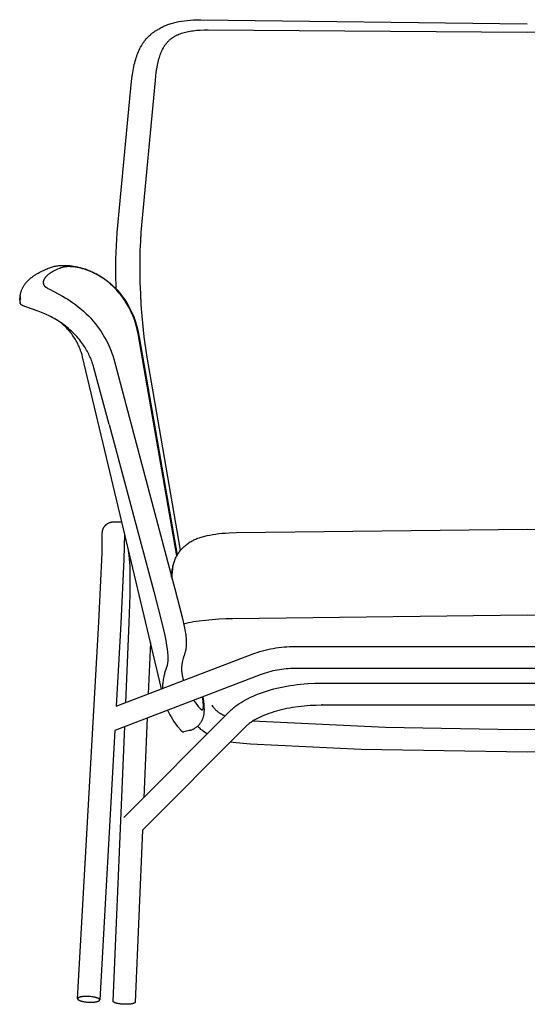
# Model space of a CAD drawing. Units: millimetres. Extents: x 21141 to 23100, y 51736 to 53572.
# Drawn here: x 21141 to 21577, y 52726 to 53572 of the extents above; entities that cross this region are included whole.
import ezdxf

# ---------------------------------------------------------------- set-up
doc = ezdxf.new("R2010")
doc.units = ezdxf.units.MM
doc.header["$MEASUREMENT"] = 0
doc.layers.add('kaluste', color=3, linetype='Continuous', lineweight=30)

msp = doc.modelspace()

# ---------------------------------------------------------------- linework, layer by layer
at = {"layer": 'kaluste'}
for points in [[(21259.66, 53563.46), (21260.5, 53563.97), (21261.36, 53564.47), (21262.24, 53564.94), (21263.12, 53565.4), (21264.03, 53565.84), (21264.96, 53566.27), (21265.9, 53566.67), (21266.84, 53567.06), (21267.83, 53567.44), (21268.83, 53567.8), (21269.83, 53568.13), (21270.84, 53568.45), (21271.9, 53568.76), (21272.96, 53569.05), (21274.03, 53569.32), (21275.1, 53569.57), (21277.38, 53570.05), (21279.68, 53570.45), (21282.15, 53570.8), (21284.63, 53571.08), (21287.35, 53571.32), (21290.08, 53571.49), (21293.11, 53571.62), (21296.14, 53571.69), (21576.6, 53568.12)], [(21223.55, 53340.23), (21223.28, 53353.19), (21223.33, 53365.79), (21223.7, 53377.38), (21224.4, 53388.9), (21235.7, 53509.95), (21236.56, 53518.15), (21236.96, 53521.31), (21237.41, 53524.47), (21238.01, 53528.04), (21238.72, 53531.58), (21239.07, 53533.11), (21239.44, 53534.62), (21239.85, 53536.13), (21240.28, 53537.63), (21240.7, 53539), (21241.16, 53540.36), (21241.64, 53541.7), (21242.16, 53543.04), (21242.71, 53544.34), (21243.28, 53545.63), (21243.9, 53546.9), (21244.55, 53548.15), (21245.18, 53549.27), (21245.84, 53550.38), (21246.54, 53551.46), (21247.27, 53552.51), (21247.99, 53553.5), (21248.75, 53554.45), (21249.53, 53555.39), (21250.35, 53556.29), (21251.2, 53557.16), (21252.07, 53558), (21252.97, 53558.81), (21253.43, 53559.2), (21253.9, 53559.59), (21254.84, 53560.32), (21255.81, 53561.03), (21256.81, 53561.7), (21257.82, 53562.33)], [(21278.85, 53115.72), (21249.72, 53283.48), (21247.59, 53299.1), (21246.6, 53308.12), (21245.79, 53317.16), (21245.1, 53326.64), (21244.59, 53336.13), (21244.23, 53345.72), (21244.05, 53355.32), (21244.06, 53364.33), (21244.25, 53373.35), (21244.6, 53381.35), (21245.11, 53389.18), (21257.22, 53519.61), (21257.6, 53523.24), (21258.01, 53526.5), (21258.47, 53529.59), (21259.02, 53532.67), (21259.59, 53535.31), (21259.91, 53536.62), (21260.26, 53537.93), (21260.61, 53539.15), (21260.99, 53540.35), (21261.4, 53541.55), (21261.84, 53542.74), (21262.29, 53543.84), (21262.76, 53544.92), (21263.25, 53545.94), (21263.77, 53546.95), (21264.29, 53547.88), (21264.57, 53548.34), (21264.85, 53548.79), (21265.13, 53549.24), (21265.43, 53549.68), (21265.73, 53550.11), (21266.05, 53550.55), (21266.35, 53550.95), (21266.67, 53551.35), (21266.99, 53551.74), (21267.32, 53552.13), (21267.66, 53552.51), (21268.01, 53552.88), (21268.36, 53553.25), (21268.72, 53553.61), (21269.08, 53553.96), (21269.46, 53554.3), (21269.83, 53554.63), (21270.22, 53554.96), (21270.61, 53555.28), (21271.01, 53555.59), (21271.42, 53555.89), (21271.83, 53556.18), (21272.26, 53556.48), (21272.7, 53556.77), (21273.14, 53557.04), (21273.58, 53557.31), (21274.04, 53557.57), (21274.49, 53557.82), (21274.96, 53558.07), (21275.42, 53558.3), (21275.92, 53558.55), (21276.43, 53558.78), (21277.46, 53559.22), (21278.5, 53559.63), (21279.55, 53560), (21280.72, 53560.38), (21281.91, 53560.72), (21283.11, 53561.03), (21284.31, 53561.31), (21285.63, 53561.58), (21286.95, 53561.82), (21288.28, 53562.04), (21289.62, 53562.22), (21291.11, 53562.4), (21292.6, 53562.55), (21295.59, 53562.79), (21299.07, 53562.96), (21302.55, 53563.05), (21576.6, 53560.83)], [(21257.82, 53562.33), (21259.48, 53563.35)], [(21576.6, 53560.83), (21850.7, 53563.05)], [(21143.52, 53341.77), (21143.85, 53342.36), (21144.2, 53342.93), (21144.57, 53343.5), (21144.95, 53344.06), (21145.35, 53344.61), (21145.76, 53345.15), (21146.19, 53345.69), (21146.64, 53346.2), (21147.12, 53346.74), (21147.62, 53347.26), (21148.13, 53347.77), (21148.65, 53348.27), (21149.2, 53348.77), (21149.76, 53349.26), (21150.33, 53349.74), (21150.92, 53350.21), (21151.55, 53350.69), (21152.2, 53351.17), (21152.86, 53351.63), (21153.52, 53352.08), (21154.24, 53352.54), (21154.96, 53353), (21156.44, 53353.87), (21158.11, 53354.79), (21159.8, 53355.66), (21161.66, 53356.55), (21163.53, 53357.4)], [(21174.47, 53357.74), (21173.21, 53357.18), (21171.97, 53356.59), (21170.83, 53356.03), (21169.72, 53355.44), (21168.73, 53354.9), (21167.77, 53354.32), (21166.88, 53353.76), (21166.45, 53353.47), (21166.02, 53353.18), (21165.63, 53352.9), (21165.26, 53352.62), (21164.88, 53352.33), (21164.52, 53352.03), (21164.21, 53351.76), (21163.9, 53351.48), (21163.6, 53351.2), (21163.31, 53350.91), (21163.06, 53350.64), (21162.81, 53350.37), (21162.57, 53350.09), (21162.46, 53349.94), (21162.35, 53349.8), (21162.25, 53349.66), (21162.15, 53349.52), (21162.05, 53349.38), (21161.96, 53349.24), (21161.86, 53349.1), (21161.78, 53348.95), (21161.69, 53348.8), (21161.61, 53348.66)], [(21163.62, 53357.44), (21164.53, 53357.83), (21165.45, 53358.19), (21166.29, 53358.51), (21167.15, 53358.8), (21168.01, 53359.08), (21168.89, 53359.33), (21169.77, 53359.55), (21170.65, 53359.75), (21171.58, 53359.93), (21172.5, 53360.09), (21173.43, 53360.23), (21174.36, 53360.34), (21175.35, 53360.43), (21176.33, 53360.5), (21177.31, 53360.54), (21178.3, 53360.56), (21179.36, 53360.56), (21180.43, 53360.54), (21181.49, 53360.49), (21182.55, 53360.42), (21183.65, 53360.32), (21184.74, 53360.21), (21185.84, 53360.07), (21186.93, 53359.9), (21188.04, 53359.72), (21189.15, 53359.51), (21190.26, 53359.28), (21191.36, 53359.03), (21192.47, 53358.75), (21193.58, 53358.45), (21194.69, 53358.14), (21195.79, 53357.8), (21196.86, 53357.45), (21197.92, 53357.08), (21198.98, 53356.69), (21200.04, 53356.28), (21201.08, 53355.86), (21202.12, 53355.41), (21203.15, 53354.95), (21204.17, 53354.47), (21205.18, 53353.97), (21206.19, 53353.45), (21207.19, 53352.91), (21208.18, 53352.35), (21210.13, 53351.19), (21212.04, 53349.96), (21213.93, 53348.65), (21215.77, 53347.27), (21217.56, 53345.84), (21219.31, 53344.34), (21221.02, 53342.76), (21222.68, 53341.13), (21224.28, 53339.45), (21225.83, 53337.71), (21227.05, 53336.26), (21228.22, 53334.77), (21229.36, 53333.26), (21230.46, 53331.71), (21231.53, 53330.13), (21232.56, 53328.52), (21233.54, 53326.88), (21234.48, 53325.22), (21235.38, 53323.55), (21236.23, 53321.85), (21237.04, 53320.13), (21237.81, 53318.39), (21238.57, 53316.54), (21239.27, 53314.66), (21239.85, 53312.99), (21240.38, 53311.32), (21240.82, 53309.82), (21241.25, 53308.26), (21242.06, 53304.92), (21243.59, 53297.33), (21250.75, 53256.15)], [(21250.29, 53256.91), (21242.41, 53301.68), (21241.66, 53305.17), (21241.25, 53306.9), (21240.8, 53308.63), (21240.38, 53310.15), (21239.92, 53311.67), (21239.45, 53313.13), (21238.95, 53314.57), (21238.39, 53316.07), (21237.8, 53317.55), (21237.18, 53319.02), (21236.52, 53320.47), (21235.84, 53321.91), (21235.12, 53323.34), (21234.37, 53324.75), (21233.6, 53326.14), (21232.77, 53327.54), (21231.92, 53328.93), (21231.04, 53330.29), (21230.13, 53331.64), (21229.19, 53332.97), (21228.22, 53334.27), (21227.22, 53335.55), (21226.2, 53336.81), (21225.04, 53338.16), (21223.85, 53339.48), (21222.63, 53340.77), (21221.37, 53342.03), (21220.36, 53343), (21219.33, 53343.94), (21218.29, 53344.86), (21217.22, 53345.76), (21216.02, 53346.72), (21214.81, 53347.66), (21213.4, 53348.68), (21211.97, 53349.66), (21210.62, 53350.54), (21209.25, 53351.39), (21207.85, 53352.2), (21206.44, 53352.98), (21205.02, 53353.7), (21203.58, 53354.39), (21202.13, 53355.04), (21200.66, 53355.66), (21199.19, 53356.22), (21197.71, 53356.75), (21196.22, 53357.24), (21194.71, 53357.68), (21193.2, 53358.08), (21191.68, 53358.44), (21190.17, 53358.75), (21188.65, 53359), (21187.2, 53359.2), (21186.47, 53359.28), (21185.74, 53359.35), (21185.07, 53359.4), (21184.39, 53359.44), (21183.71, 53359.46), (21183.03, 53359.47), (21182.43, 53359.47), (21181.83, 53359.45), (21181.23, 53359.42), (21180.63, 53359.37), (21180.09, 53359.32), (21179.54, 53359.25), (21179, 53359.16), (21178.46, 53359.06), (21177.97, 53358.96), (21177.49, 53358.84), (21177.01, 53358.7), (21176.53, 53358.55), (21176.05, 53358.38), (21175.57, 53358.2), (21175.02, 53357.98), (21174.47, 53357.74)], [(21141.05, 53333.92), (21141.11, 53334.4), (21141.17, 53334.87), (21141.25, 53335.37), (21141.35, 53335.86), (21141.45, 53336.35), (21141.57, 53336.84), (21141.7, 53337.32), (21141.85, 53337.81), (21142, 53338.29), (21142.17, 53338.77), (21142.35, 53339.25), (21142.54, 53339.72), (21142.74, 53340.19), (21142.95, 53340.66), (21143.18, 53341.12), (21143.41, 53341.57)], [(21161.61, 53348.65), (21161.53, 53348.51), (21161.46, 53348.36), (21161.39, 53348.21), (21161.33, 53348.07), (21161.27, 53347.92), (21161.22, 53347.77), (21161.17, 53347.63), (21161.12, 53347.48), (21161.08, 53347.34), (21161.04, 53347.19), (21161.01, 53347.04), (21160.98, 53346.9), (21160.95, 53346.75), (21160.93, 53346.6), (21160.92, 53346.46), (21160.9, 53346.31), (21160.9, 53346.16), (21160.89, 53346.01), (21160.89, 53345.86), (21160.9, 53345.71), (21160.91, 53345.56), (21160.92, 53345.41), (21160.94, 53345.26), (21160.97, 53345.11), (21160.99, 53344.96), (21161.03, 53344.81), (21161.06, 53344.66), (21161.11, 53344.5), (21161.15, 53344.35), (21161.2, 53344.2), (21161.26, 53344.05), (21161.32, 53343.9)], [(21161.32, 53343.9), (21161.36, 53343.82), (21161.39, 53343.73), (21161.44, 53343.65), (21161.48, 53343.56), (21161.52, 53343.49), (21161.56, 53343.41), (21161.61, 53343.34), (21161.66, 53343.27), (21161.71, 53343.19), (21161.77, 53343.12), (21161.83, 53343.04), (21161.89, 53342.97), (21161.95, 53342.9), (21162.01, 53342.83), (21162.08, 53342.77), (21162.15, 53342.7), (21162.23, 53342.62), (21162.32, 53342.54), (21162.41, 53342.46), (21162.5, 53342.38), (21162.69, 53342.23), (21162.88, 53342.09), (21163.13, 53341.91), (21163.38, 53341.74), (21163.9, 53341.41), (21164.41, 53341.11), (21164.92, 53340.81), (21166.25, 53340.08), (21173.81, 53336.12), (21177.48, 53334.08), (21179.7, 53332.77), (21181.89, 53331.41), (21183.97, 53330.05), (21186.03, 53328.65)], [(21161.61, 53348.66), (21161.61, 53348.65)], [(21140.71, 53330.7), (21141.05, 53333.88)], [(21141.05, 53333.92), (21141.04, 53333.83), (21141.03, 53333.74), (21141.03, 53333.58), (21141.02, 53333.43), (21141.02, 53333.28), (21141.03, 53333.12), (21141.04, 53332.97), (21141.05, 53332.82), (21141.07, 53332.66), (21141.1, 53332.51), (21141.13, 53332.36), (21141.16, 53332.2), (21141.2, 53332.05), (21141.24, 53331.9), (21141.29, 53331.74), (21141.34, 53331.59), (21141.39, 53331.44), (21141.46, 53331.28)], [(21140.71, 53330.7), (21140.7, 53330.54), (21140.69, 53330.37), (21140.69, 53330.21), (21140.69, 53330.04), (21140.69, 53329.88), (21140.71, 53329.71), (21140.72, 53329.55), (21140.75, 53329.38), (21140.77, 53329.22), (21140.81, 53329.05), (21140.85, 53328.89), (21140.89, 53328.72), (21140.94, 53328.56), (21141, 53328.39), (21141.06, 53328.23), (21141.12, 53328.06)], [(21217.5, 53223.89), (21204.43, 53272.49), (21203.95, 53274.08), (21203.24, 53276.29), (21202.81, 53277.53), (21202.36, 53278.77), (21201.93, 53279.87), (21201.48, 53280.97), (21200.99, 53282.09), (21200.47, 53283.21), (21199.94, 53284.31), (21199.38, 53285.41), (21198.78, 53286.54), (21198.15, 53287.67), (21197.5, 53288.78), (21196.83, 53289.88), (21196.12, 53291), (21195.39, 53292.1), (21194.64, 53293.19), (21193.87, 53294.26), (21192.9, 53295.56), (21191.9, 53296.83), (21190.87, 53298.08), (21189.81, 53299.31), (21188.67, 53300.56), (21187.51, 53301.79), (21186.31, 53302.99), (21185.08, 53304.16), (21183.83, 53305.3), (21182.56, 53306.4), (21181.25, 53307.48), (21179.93, 53308.53), (21178.59, 53309.54), (21177.24, 53310.52), (21175.86, 53311.47), (21174.46, 53312.38), (21173.05, 53313.27), (21171.61, 53314.13), (21170.16, 53314.95), (21168.7, 53315.75), (21167.1, 53316.57), (21165.49, 53317.37), (21163.87, 53318.13), (21162.23, 53318.85), (21159.34, 53320.06), (21156.42, 53321.18), (21145.88, 53324.84), (21145.07, 53325.15), (21144.48, 53325.4), (21143.9, 53325.66), (21143.62, 53325.79), (21143.36, 53325.92), (21143.09, 53326.07), (21142.83, 53326.22), (21142.62, 53326.35), (21142.52, 53326.41), (21142.42, 53326.48), (21142.32, 53326.56), (21142.22, 53326.63), (21142.13, 53326.71), (21142.03, 53326.79), (21141.96, 53326.85), (21141.89, 53326.92), (21141.81, 53326.99), (21141.75, 53327.06), (21141.68, 53327.14), (21141.61, 53327.21), (21141.55, 53327.29), (21141.52, 53327.33), (21141.49, 53327.37), (21141.44, 53327.45), (21141.39, 53327.53), (21141.34, 53327.61), (21141.29, 53327.7), (21141.24, 53327.79), (21141.2, 53327.88), (21141.16, 53327.97), (21141.12, 53328.06)], [(21186.03, 53328.65), (21188.46, 53326.89), (21190.83, 53325.06), (21193.15, 53323.16), (21195.42, 53321.19), (21197.55, 53319.21), (21199.63, 53317.17), (21201.63, 53315.06), (21203.57, 53312.89), (21205.42, 53310.67), (21207.2, 53308.41), (21208.94, 53306.04), (21210.6, 53303.61), (21212.14, 53301.19), (21213.61, 53298.72), (21215.01, 53296.18), (21216.33, 53293.59), (21217.25, 53291.62), (21218.13, 53289.62), (21218.71, 53288.2), (21219.27, 53286.76), (21219.91, 53284.99), (21220.54, 53283.14), (21221.79, 53279.07), (21235.92, 53226.07)], [(21190.5, 53325.32), (21190.84, 53325.06)], [(21228.39, 53140.16), (21194.67, 53282.09), (21194.19, 53283.82), (21193.67, 53285.53), (21193.32, 53286.58), (21192.95, 53287.62), (21192.56, 53288.65), (21192.15, 53289.66), (21191.7, 53290.7), (21191.23, 53291.74), (21190.73, 53292.77), (21190.22, 53293.78), (21189.67, 53294.81), (21189.1, 53295.84), (21188.51, 53296.85), (21187.9, 53297.85), (21187.28, 53298.81), (21186.64, 53299.76), (21185.99, 53300.7), (21185.31, 53301.63), (21184.64, 53302.51), (21183.95, 53303.37), (21183.25, 53304.23), (21182.52, 53305.06), (21181.78, 53305.88), (21181.02, 53306.69), (21180.24, 53307.48), (21179.45, 53308.25), (21178.66, 53308.97), (21177.86, 53309.68), (21177.04, 53310.37), (21176.21, 53311.04), (21175.38, 53311.67), (21174.54, 53312.27), (21173.74, 53312.82), (21172.92, 53313.34)], [(21275.66, 53111.09), (21250.29, 53256.91)], [(21250.29, 53256.91), (21250.33, 53256.87), (21250.38, 53256.83), (21250.42, 53256.78), (21250.44, 53256.76), (21250.46, 53256.74), (21250.48, 53256.71), (21250.5, 53256.69), (21250.51, 53256.67), (21250.53, 53256.65), (21250.55, 53256.62), (21250.56, 53256.6), (21250.58, 53256.57), (21250.59, 53256.55), (21250.61, 53256.53), (21250.62, 53256.5), (21250.63, 53256.48), (21250.65, 53256.45), (21250.66, 53256.43), (21250.67, 53256.4), (21250.68, 53256.38), (21250.69, 53256.35), (21250.7, 53256.33), (21250.71, 53256.3), (21250.72, 53256.27), (21250.72, 53256.25), (21250.73, 53256.22), (21250.74, 53256.19), (21250.74, 53256.17), (21250.75, 53256.14)], [(21250.75, 53256.14), (21275.83, 53111.39)], [(21217.5, 53223.89), (21255.81, 53080.41)], [(21235.93, 53226.05), (21273.86, 53082.58)], [(21208.62, 53054.02), (21211.38, 53113.54), (21211.6, 53130.06), (21211.62, 53130.54), (21211.64, 53131.03), (21211.66, 53131.24), (21211.68, 53131.45), (21211.71, 53131.66), (21211.74, 53131.87), (21211.77, 53132.09), (21211.81, 53132.3), (21211.85, 53132.52), (21211.9, 53132.73), (21211.96, 53132.94), (21212.01, 53133.16), (21212.07, 53133.37), (21212.14, 53133.57), (21212.21, 53133.78), (21212.29, 53133.98), (21212.37, 53134.18), (21212.45, 53134.38), (21212.54, 53134.58), (21212.63, 53134.78), (21212.73, 53134.97), (21212.83, 53135.16), (21212.94, 53135.35), (21213.05, 53135.54), (21213.16, 53135.72), (21213.28, 53135.91), (21213.4, 53136.08), (21213.53, 53136.26), (21213.66, 53136.43), (21213.79, 53136.6), (21213.93, 53136.77), (21214.07, 53136.93), (21214.22, 53137.09), (21214.37, 53137.25), (21214.52, 53137.4), (21214.68, 53137.55), (21214.83, 53137.7), (21215, 53137.84), (21215.16, 53137.98), (21215.33, 53138.12), (21215.5, 53138.25), (21215.68, 53138.38), (21215.86, 53138.5), (21216.04, 53138.62), (21216.22, 53138.74), (21216.41, 53138.85), (21216.6, 53138.96), (21216.79, 53139.06), (21216.98, 53139.16), (21217.18, 53139.26), (21217.38, 53139.35), (21217.58, 53139.43), (21217.78, 53139.51), (21217.99, 53139.59), (21218.19, 53139.66), (21218.4, 53139.73), (21218.61, 53139.79), (21218.82, 53139.85), (21219.03, 53139.9), (21219.24, 53139.95), (21219.46, 53139.99), (21219.67, 53140.03), (21219.89, 53140.06), (21220.1, 53140.09), (21220.32, 53140.12), (21220.54, 53140.14), (21220.76, 53140.15), (21220.97, 53140.16), (21221.19, 53140.16), (21221.41, 53140.16)], [(21221.41, 53140.16), (21228.39, 53140.16)], [(21262.43, 52996.63), (21228.39, 53140.16)], [(21230.6, 53129.77), (21230.21, 53107.66), (21227.59, 53052.97)], [(21272.13, 53101.25), (21272.3, 53102.12), (21272.49, 53103), (21272.71, 53103.86), (21272.95, 53104.72), (21273.22, 53105.58), (21273.52, 53106.42), (21273.83, 53107.26), (21274.17, 53108.08), (21274.54, 53108.9), (21274.93, 53109.71), (21275.34, 53110.51), (21275.78, 53111.29), (21276.24, 53112.07), (21276.72, 53112.82), (21277.22, 53113.57), (21277.74, 53114.3), (21278.28, 53115.02), (21278.85, 53115.72), (21279.43, 53116.4), (21280.03, 53117.07), (21280.66, 53117.73), (21281.3, 53118.37), (21281.97, 53118.99), (21282.64, 53119.59), (21283.35, 53120.18), (21284.07, 53120.75), (21284.8, 53121.3), (21285.55, 53121.83), (21286.33, 53122.35), (21287.11, 53122.85), (21287.91, 53123.32), (21288.72, 53123.78), (21289.53, 53124.2), (21290.34, 53124.61), (21291.17, 53125), (21292, 53125.37), (21292.88, 53125.73), (21293.78, 53126.08), (21294.68, 53126.41), (21295.59, 53126.73), (21296.57, 53127.04), (21297.55, 53127.34), (21299.54, 53127.88), (21301.72, 53128.39), (21303.92, 53128.84), (21306.42, 53129.28), (21308.92, 53129.65), (21311.7, 53130), (21314.49, 53130.29), (21317.48, 53130.55), (21320.48, 53130.74), (21326.8, 53131)], [(21326.82, 53131), (21576.82, 53133.99), (21826.36, 53131)], [(21233.48, 53118.71), (21233.3, 53119.39), (21233.13, 53120.03), (21232.95, 53120.6), (21232.76, 53121.16)], [(21234.68, 53053.32), (21235.55, 53077.46), (21235.69, 53086.56), (21235.65, 53094.61), (21235.43, 53101.95), (21235.25, 53105.16), (21235.01, 53108.35), (21234.72, 53111.19), (21234.39, 53113.8), (21234.21, 53114.98), (21234.01, 53116.15), (21233.81, 53117.19), (21233.59, 53118.23)], [(21271.04, 53093.14), (21271.22, 53094.9), (21271.43, 53096.66)], [(21271.16, 53092.69), (21271.42, 53094.56), (21271.68, 53096.17)], [(21271.43, 53096.66), (21271.75, 53098.93), (21272.12, 53101.2)], [(21272.13, 53101.25), (21272.02, 53100.62), (21271.93, 53099.99), (21271.86, 53099.35), (21271.79, 53098.72), (21271.74, 53098.08), (21271.71, 53097.44), (21271.69, 53096.81), (21271.68, 53096.17)], [(21271.68, 53090.72), (21271.68, 53096.17)], [(21272.32, 53102.23), (21272.25, 53101.89)], [(21255.81, 53080.41), (21263.1, 53052.36), (21265.3, 53042.48), (21266.15, 53038.07), (21266.83, 53034.08), (21267.34, 53030.44), (21267.52, 53028.82), (21267.67, 53027.19), (21267.78, 53025.71), (21267.85, 53024.24), (21267.87, 53022.9), (21267.87, 53022.22), (21267.86, 53021.55), (21267.83, 53020.99), (21267.8, 53020.43), (21267.76, 53019.87), (21267.7, 53019.32), (21267.64, 53018.81), (21267.57, 53018.3), (21267.49, 53017.79), (21267.39, 53017.29), (21267.3, 53016.87), (21267.2, 53016.45), (21267.08, 53016.01), (21266.95, 53015.57), (21266.82, 53015.15), (21266.19, 53013.39)], [(21273.86, 53082.56), (21280.47, 53056.98), (21281.46, 53052.68), (21282.24, 53048.95), (21282.82, 53045.76), (21283.05, 53044.36), (21283.25, 53042.95), (21283.4, 53041.63), (21283.53, 53040.3), (21283.62, 53038.97), (21283.68, 53037.64), (21283.7, 53036.44), (21283.68, 53035.23), (21283.63, 53034.03), (21283.54, 53032.83), (21283.41, 53031.71), (21283.25, 53030.6), (21283.06, 53029.52), (21282.95, 53028.98), (21282.82, 53028.44), (21282.56, 53027.4), (21282.26, 53026.36), (21281.93, 53025.33), (21281.46, 53023.98)], [(21190.42, 52730.39), (21208.62, 53054)], [(21227.59, 53052.93), (21223.59, 52981.78)], [(21231.78, 52984.91), (21234.68, 53053.31)], [(21323.44, 53056.93), (21317.61, 53056.74), (21311.74, 53056.44), (21305.93, 53056.02), (21300.29, 53055.49), (21294.92, 53054.85), (21289.94, 53054.1), (21287.63, 53053.69), (21285.45, 53053.26), (21283.42, 53052.81), (21281.53, 53052.34)], [(21829.75, 53056.93), (21576.59, 53059.95), (21323.44, 53056.93)], [(21252.98, 53036.47), (21251.11, 52992.3)], [(21340.37, 53026.42), (21342.54, 53027.22), (21344.73, 53027.97), (21346.96, 53028.68), (21349.21, 53029.33), (21351.48, 53029.94), (21353.77, 53030.49), (21356.07, 53030.99), (21358.39, 53031.44), (21360.71, 53031.83), (21363.04, 53032.17), (21365.37, 53032.46), (21367.71, 53032.7), (21370.06, 53032.88), (21372.41, 53033.01), (21374.76, 53033.09), (21377.12, 53033.12)], [(21377.12, 53033.12), (21776.06, 53033.12)], [(21223.59, 52981.78), (21340.35, 53026.41)], [(21281.45, 53023.98), (21281.09, 53022.89), (21280.77, 53021.79), (21280.5, 53020.72), (21280.37, 53020.18), (21280.26, 53019.64), (21280.16, 53019.13), (21280.07, 53018.61), (21279.99, 53018.09), (21279.92, 53017.56), (21279.85, 53017.04), (21279.8, 53016.52), (21279.76, 53015.99), (21279.72, 53015.47), (21279.7, 53014.95), (21279.69, 53014.43), (21279.68, 53013.92), (21279.69, 53013.4), (21279.7, 53012.88), (21279.72, 53012.36), (21279.76, 53011.85), (21279.8, 53011.33), (21279.85, 53010.8), (21279.92, 53010.28), (21279.99, 53009.75), (21280.07, 53009.22), (21280.26, 53008.18), (21280.49, 53007.14)], [(21266.19, 53013.39), (21265.63, 53011.77), (21265.14, 53010.14), (21264.91, 53009.33), (21264.7, 53008.51), (21264.51, 53007.7), (21264.33, 53006.89), (21264.11, 53005.78), (21263.92, 53004.67), (21263.75, 53003.57), (21263.62, 53002.46), (21263.52, 53001.35), (21263.44, 53000.24), (21263.39, 52999.13), (21263.37, 52998.03), (21263.38, 52996.99)], [(21377.12, 53014.12), (21375.23, 53014.1), (21373.33, 53014.03), (21371.36, 53013.92), (21369.39, 53013.77), (21367.49, 53013.58), (21365.59, 53013.34), (21363.7, 53013.07), (21361.82, 53012.75), (21359.95, 53012.39), (21358.09, 53011.99), (21356.23, 53011.54), (21354.39, 53011.05), (21352.56, 53010.52), (21350.74, 53009.95), (21348.94, 53009.33), (21347.15, 53008.68)], [(21776.06, 53014.12), (21377.12, 53014.12)], [(21347.13, 53008.67), (21222.42, 52960.99)], [(21280.49, 53007.14), (21280.91, 53005.5), (21281.39, 53003.88)], [(21320.93, 52977.25), (21321.65, 52977.95), (21322.37, 52978.63), (21323.11, 52979.3), (21323.87, 52979.96), (21324.67, 52980.62), (21325.48, 52981.28), (21326.3, 52981.91), (21327.14, 52982.53), (21328.02, 52983.17), (21328.92, 52983.78), (21330.74, 52984.97), (21332.69, 52986.16), (21334.67, 52987.28), (21336.77, 52988.39), (21338.91, 52989.44), (21341.18, 52990.48), (21343.47, 52991.46), (21345.87, 52992.41), (21348.29, 52993.3), (21350.83, 52994.17), (21353.39, 52994.99), (21356.09, 52995.78), (21358.81, 52996.52), (21361.55, 52997.19), (21364.29, 52997.82), (21367.17, 52998.41), (21370.07, 52998.95), (21372.97, 52999.44), (21375.88, 52999.87), (21378.91, 53000.27), (21381.94, 53000.61), (21388.01, 53001.13), (21394.18, 53001.44), (21400.36, 53001.55)], [(21400.36, 53001.55), (21752.82, 53001.55)], [(21297.9, 52989.85), (21298.4, 52986.1), (21298.74, 52982.97), (21298.85, 52981.66), (21298.93, 52980.35), (21298.96, 52979.21), (21298.97, 52978.07), (21298.95, 52977.55), (21298.93, 52977.03), (21298.9, 52976.51), (21298.86, 52975.99), (21298.81, 52975.5), (21298.75, 52975.02), (21298.68, 52974.54), (21298.6, 52974.06), (21298.51, 52973.6), (21298.41, 52973.15), (21298.3, 52972.69), (21298.18, 52972.24), (21298.05, 52971.81), (21297.91, 52971.38), (21297.76, 52970.95), (21297.6, 52970.53), (21297.41, 52970.08), (21297.21, 52969.63), (21297, 52969.18), (21296.77, 52968.75), (21296.53, 52968.32), (21296.28, 52967.9), (21296.02, 52967.48), (21295.74, 52967.08), (21295.46, 52966.68), (21295.16, 52966.3), (21294.86, 52965.93), (21294.54, 52965.56), (21294.21, 52965.21), (21293.87, 52964.86), (21293.52, 52964.53), (21293.16, 52964.2), (21292.79, 52963.89), (21292.41, 52963.59), (21292.02, 52963.3), (21291.63, 52963.03), (21291.22, 52962.76), (21290.81, 52962.51), (21290.39, 52962.27), (21289.97, 52962.04), (21289.53, 52961.83), (21289.09, 52961.63), (21288.65, 52961.45), (21288.2, 52961.27), (21287.74, 52961.12), (21287.28, 52960.97), (21286.82, 52960.84), (21286.35, 52960.73)], [(21289.99, 52986.82), (21291.63, 52984.57), (21292.77, 52983.08), (21293.96, 52981.59)], [(21293.96, 52981.59), (21294.41, 52981.04), (21294.88, 52980.49), (21295.25, 52980.09), (21295.44, 52979.89), (21295.63, 52979.7), (21295.78, 52979.56), (21295.94, 52979.41), (21296.1, 52979.28), (21296.18, 52979.21), (21296.26, 52979.15), (21296.33, 52979.09), (21296.41, 52979.04), (21296.48, 52978.99), (21296.56, 52978.94), (21296.62, 52978.9), (21296.69, 52978.86), (21296.75, 52978.83), (21296.79, 52978.81), (21296.82, 52978.8), (21296.85, 52978.79), (21296.88, 52978.77), (21296.91, 52978.76), (21296.94, 52978.75), (21296.97, 52978.74), (21297.01, 52978.73), (21297.04, 52978.72), (21297.07, 52978.71), (21297.1, 52978.7), (21297.13, 52978.69), (21297.15, 52978.69), (21297.18, 52978.68), (21297.21, 52978.68), (21297.24, 52978.68), (21297.27, 52978.67), (21297.3, 52978.67), (21297.32, 52978.67), (21297.35, 52978.67), (21297.38, 52978.67), (21297.4, 52978.68), (21297.43, 52978.68), (21297.44, 52978.68), (21297.45, 52978.68), (21297.47, 52978.68), (21297.48, 52978.69), (21297.49, 52978.69), (21297.5, 52978.69), (21297.52, 52978.7), (21297.53, 52978.7), (21297.54, 52978.7), (21297.55, 52978.71), (21297.56, 52978.71), (21297.58, 52978.72), (21297.59, 52978.72), (21297.6, 52978.72), (21297.61, 52978.73), (21297.62, 52978.73), (21297.63, 52978.74), (21297.65, 52978.75), (21297.66, 52978.75), (21297.67, 52978.76), (21297.68, 52978.76), (21297.69, 52978.77), (21297.7, 52978.78), (21297.71, 52978.78), (21297.73, 52978.8), (21297.76, 52978.81), (21297.78, 52978.83), (21297.8, 52978.84), (21297.82, 52978.86), (21297.83, 52978.88), (21297.85, 52978.9), (21297.87, 52978.92), (21297.89, 52978.94), (21297.91, 52978.96), (21297.93, 52978.99), (21297.95, 52979.01), (21297.97, 52979.03), (21297.98, 52979.06), (21298, 52979.08), (21298.02, 52979.11), (21298.04, 52979.14), (21298.05, 52979.17), (21298.07, 52979.2), (21298.08, 52979.23), (21298.1, 52979.26), (21298.13, 52979.33), (21298.14, 52979.36), (21298.16, 52979.4), (21298.19, 52979.48), (21298.21, 52979.55), (21298.24, 52979.63), (21298.26, 52979.71), (21298.28, 52979.78), (21298.3, 52979.86), (21298.31, 52979.94), (21298.34, 52980.1), (21298.37, 52980.26), (21298.39, 52980.45), (21298.41, 52980.65), (21298.43, 52980.84), (21298.44, 52981.04), (21298.46, 52981.27), (21298.46, 52981.51), (21298.47, 52981.99), (21298.45, 52982.56), (21298.43, 52983.13), (21298.34, 52984.46), (21298.19, 52986), (21297.71, 52989.78)], [(21230.11, 52886.05), (21320.89, 52977.21)], [(21267.75, 52978.32), (21268.26, 52977.22), (21268.79, 52976.14), (21269.69, 52974.4), (21270.65, 52972.7), (21271.86, 52970.69), (21273.16, 52968.69), (21274.56, 52966.69), (21276.04, 52964.69), (21277.6, 52962.72)], [(21316.97, 52973.27), (21316.07, 52973.68), (21315.18, 52974.12), (21314.33, 52974.58), (21313.92, 52974.82), (21313.51, 52975.06), (21313.12, 52975.31), (21312.73, 52975.55), (21312.35, 52975.81), (21311.97, 52976.07), (21311.6, 52976.34), (21311.24, 52976.62), (21310.88, 52976.9), (21310.53, 52977.19), (21310.18, 52977.48), (21309.84, 52977.79), (21309.51, 52978.09), (21309.18, 52978.41), (21308.85, 52978.73), (21308.54, 52979.06), (21308.23, 52979.39), (21307.92, 52979.73), (21307.61, 52980.08), (21307.31, 52980.45), (21307.02, 52980.81), (21306.73, 52981.19), (21306.17, 52981.95), (21305.63, 52982.73)], [(21400.36, 52982.55), (21395.21, 52982.46), (21390.06, 52982.22), (21384.98, 52981.82), (21379.92, 52981.25), (21375.05, 52980.53), (21372.62, 52980.11), (21370.21, 52979.64), (21367.91, 52979.16), (21365.62, 52978.63), (21363.34, 52978.06), (21361.08, 52977.45), (21358.93, 52976.81), (21356.8, 52976.14), (21354.75, 52975.43), (21352.71, 52974.68), (21350.8, 52973.93), (21348.91, 52973.12), (21347.12, 52972.3), (21345.36, 52971.44), (21343.72, 52970.57), (21342.12, 52969.66), (21340.63, 52968.75), (21339.9, 52968.27), (21339.18, 52967.78), (21338.52, 52967.31), (21337.87, 52966.83), (21337.23, 52966.34), (21336.6, 52965.84), (21336.03, 52965.36), (21335.47, 52964.87), (21334.93, 52964.36), (21334.4, 52963.84)], [(21400.36, 52982.55), (21400.36, 52982.55), (21400.36, 52982.55), (21400.36, 52982.55), (21400.36, 52982.55), (21400.36, 52982.56), (21400.36, 52982.61), (21400.36, 52982.82), (21400.36, 52983.62)], [(21752.82, 52982.55), (21400.36, 52982.55)], [(21250.23, 52971.63), (21247.34, 52903.35)], [(21812.52, 52968.77), (21679.37, 52962.83), (21567.23, 52961.28), (21454.85, 52963.47), (21340.66, 52968.77)], [(21222.42, 52960.99), (21209.39, 52729.34)], [(21220.9, 52728.2), (21230.9, 52964.24)], [(21334.37, 52963.81), (21246.15, 52875.23)], [(21277.6, 52962.72), (21278.05, 52962.17), (21278.5, 52961.63), (21278.73, 52961.38), (21278.96, 52961.13), (21279.18, 52960.89), (21279.41, 52960.67), (21279.63, 52960.46), (21279.74, 52960.37), (21279.85, 52960.27), (21279.97, 52960.18), (21280.08, 52960.1), (21280.18, 52960.02), (21280.29, 52959.95), (21280.35, 52959.91), (21280.4, 52959.88), (21280.45, 52959.85), (21280.51, 52959.82), (21280.56, 52959.79), (21280.61, 52959.77), (21280.67, 52959.74), (21280.72, 52959.72), (21280.77, 52959.7), (21280.82, 52959.68), (21280.87, 52959.66), (21280.93, 52959.64), (21280.98, 52959.63), (21281, 52959.62), (21281.03, 52959.62), (21281.05, 52959.61), (21281.08, 52959.61), (21281.1, 52959.6), (21281.13, 52959.6), (21281.15, 52959.6), (21281.18, 52959.59), (21281.2, 52959.59), (21281.23, 52959.59), (21281.25, 52959.59), (21281.27, 52959.59), (21281.3, 52959.59), (21281.32, 52959.59), (21281.35, 52959.59), (21281.37, 52959.59), (21281.4, 52959.59), (21281.42, 52959.59), (21281.44, 52959.6), (21281.47, 52959.6), (21281.49, 52959.61), (21281.51, 52959.61)], [(21286.32, 52960.72), (21281.51, 52959.61)], [(21301.72, 52957.96), (21301.01, 52958.4), (21300.3, 52958.86), (21299.28, 52959.55), (21298.28, 52960.28), (21297.3, 52961.03), (21296.34, 52961.82), (21295.61, 52962.46), (21294.88, 52963.12), (21294.17, 52963.8), (21293.48, 52964.49)], [(21831.6, 52950.97), (21829.05, 52950.55), (21826.49, 52950.19), (21823.44, 52949.84), (21820.38, 52949.55), (21801.49, 52948.36), (21719.06, 52944.63), (21576.53, 52942.18), (21434.01, 52944.62), (21338.81, 52949.1), (21332.69, 52949.55), (21329.63, 52949.84), (21326.57, 52950.19), (21324.06, 52950.54), (21321.56, 52950.96)], [(21246.15, 52875.23), (21239.88, 52727.39)], [(21199.9, 52727.39), (21200.76, 52727.36), (21201.63, 52727.34), (21202.51, 52727.35), (21203.4, 52727.38), (21204.26, 52727.44), (21205.1, 52727.52), (21205.5, 52727.57), (21205.88, 52727.62), (21206.26, 52727.69), (21206.61, 52727.76), (21206.95, 52727.83), (21207.27, 52727.91), (21207.57, 52727.99), (21207.71, 52728.04), (21207.84, 52728.08), (21207.97, 52728.13), (21208.1, 52728.17), (21208.22, 52728.22), (21208.33, 52728.27), (21208.44, 52728.32), (21208.54, 52728.37), (21208.63, 52728.42), (21208.72, 52728.47), (21208.77, 52728.5), (21208.81, 52728.52), (21208.85, 52728.55), (21208.89, 52728.58), (21208.92, 52728.6), (21208.96, 52728.63), (21208.99, 52728.66), (21209.02, 52728.68), (21209.06, 52728.71), (21209.08, 52728.74), (21209.11, 52728.76), (21209.14, 52728.79), (21209.16, 52728.82), (21209.19, 52728.85), (21209.21, 52728.87), (21209.23, 52728.9), (21209.25, 52728.93), (21209.27, 52728.96), (21209.29, 52728.98), (21209.3, 52729.01), (21209.32, 52729.04), (21209.33, 52729.06), (21209.34, 52729.09), (21209.35, 52729.12), (21209.36, 52729.15), (21209.37, 52729.17), (21209.38, 52729.2), (21209.38, 52729.23), (21209.39, 52729.26), (21209.39, 52729.28), (21209.39, 52729.31), (21209.39, 52729.34), (21209.39, 52729.36), (21209.39, 52729.39), (21209.39, 52729.42), (21209.38, 52729.45), (21209.38, 52729.47), (21209.37, 52729.5), (21209.36, 52729.53), (21209.35, 52729.56), (21209.34, 52729.59), (21209.33, 52729.62), (21209.32, 52729.64), (21209.3, 52729.67), (21209.29, 52729.7), (21209.27, 52729.73), (21209.25, 52729.76), (21209.23, 52729.79), (21209.21, 52729.82), (21209.19, 52729.85), (21209.16, 52729.88), (21209.14, 52729.91), (21209.11, 52729.94), (21209.08, 52729.97), (21209.06, 52730), (21209.02, 52730.03), (21208.99, 52730.06), (21208.96, 52730.09), (21208.92, 52730.12), (21208.89, 52730.15), (21208.85, 52730.18), (21208.81, 52730.21), (21208.72, 52730.27), (21208.63, 52730.33), (21208.54, 52730.39), (21208.44, 52730.45), (21208.33, 52730.51), (21208.22, 52730.57), (21208.1, 52730.64), (21207.97, 52730.7), (21207.84, 52730.75), (21207.57, 52730.87), (21207.27, 52730.99), (21206.95, 52731.1), (21206.61, 52731.21), (21206.26, 52731.32), (21205.88, 52731.42), (21205.5, 52731.51), (21205.1, 52731.61), (21204.26, 52731.78), (21203.4, 52731.92), (21202.51, 52732.05), (21201.63, 52732.15), (21200.76, 52732.22), (21199.9, 52732.28), (21199.05, 52732.31), (21198.18, 52732.33), (21197.29, 52732.32), (21196.41, 52732.29), (21195.55, 52732.23), (21194.71, 52732.15), (21194.31, 52732.1), (21193.93, 52732.05), (21193.55, 52731.98), (21193.2, 52731.91), (21192.86, 52731.84), (21192.54, 52731.76), (21192.24, 52731.68), (21192.1, 52731.63), (21191.96, 52731.59), (21191.83, 52731.54), (21191.71, 52731.5), (21191.59, 52731.45), (21191.48, 52731.4), (21191.37, 52731.35), (21191.27, 52731.3), (21191.17, 52731.25), (21191.08, 52731.2), (21191.04, 52731.17), (21191, 52731.15), (21190.96, 52731.12), (21190.92, 52731.09), (21190.89, 52731.07), (21190.85, 52731.04), (21190.82, 52731.01), (21190.78, 52730.99), (21190.75, 52730.96), (21190.72, 52730.93), (21190.7, 52730.91), (21190.67, 52730.88), (21190.64, 52730.85), (21190.62, 52730.82), (21190.6, 52730.8), (21190.58, 52730.77), (21190.56, 52730.74), (21190.54, 52730.71), (21190.52, 52730.69), (21190.51, 52730.66), (21190.49, 52730.63), (21190.48, 52730.61), (21190.47, 52730.58), (21190.46, 52730.55), (21190.45, 52730.52), (21190.44, 52730.5), (21190.43, 52730.47), (21190.43, 52730.44), (21190.42, 52730.41), (21190.42, 52730.39), (21190.42, 52730.36), (21190.42, 52730.33), (21190.42, 52730.31), (21190.42, 52730.28), (21190.42, 52730.25), (21190.43, 52730.22), (21190.43, 52730.2), (21190.44, 52730.17), (21190.45, 52730.14), (21190.46, 52730.11), (21190.47, 52730.08), (21190.48, 52730.05), (21190.49, 52730.03), (21190.51, 52730), (21190.52, 52729.97), (21190.54, 52729.94), (21190.56, 52729.91), (21190.58, 52729.88), (21190.6, 52729.85), (21190.62, 52729.82), (21190.64, 52729.79), (21190.67, 52729.76), (21190.7, 52729.73), (21190.72, 52729.7), (21190.75, 52729.67), (21190.78, 52729.64), (21190.82, 52729.61), (21190.85, 52729.58), (21190.89, 52729.55), (21190.92, 52729.52), (21190.96, 52729.49), (21191, 52729.46), (21191.08, 52729.4), (21191.17, 52729.34), (21191.27, 52729.28), (21191.37, 52729.22), (21191.48, 52729.16), (21191.59, 52729.1), (21191.71, 52729.04), (21191.83, 52728.98), (21191.96, 52728.92), (21192.24, 52728.8), (21192.54, 52728.68), (21192.86, 52728.57), (21193.2, 52728.46), (21193.55, 52728.35), (21193.93, 52728.25), (21194.31, 52728.16), (21194.71, 52728.06), (21195.55, 52727.89), (21196.41, 52727.75), (21197.29, 52727.62), (21198.18, 52727.52), (21199.05, 52727.45), (21199.9, 52727.39)], [(21229.16, 52725.65), (21228.39, 52725.71), (21227.61, 52725.79), (21226.83, 52725.89), (21226.06, 52726), (21225.3, 52726.13), (21224.58, 52726.28), (21224.24, 52726.36), (21223.9, 52726.44), (21223.58, 52726.53), (21223.28, 52726.61), (21222.99, 52726.71), (21222.71, 52726.8), (21222.46, 52726.9), (21222.22, 52726.99), (21222.11, 52727.04), (21222, 52727.09), (21221.9, 52727.15), (21221.8, 52727.2), (21221.71, 52727.25), (21221.62, 52727.3), (21221.54, 52727.35), (21221.46, 52727.4), (21221.39, 52727.45), (21221.35, 52727.48), (21221.32, 52727.5), (21221.29, 52727.53), (21221.26, 52727.55), (21221.23, 52727.58), (21221.2, 52727.6), (21221.18, 52727.63), (21221.15, 52727.66), (21221.13, 52727.68), (21221.1, 52727.71), (21221.08, 52727.73), (21221.06, 52727.76), (21221.04, 52727.78), (21221.02, 52727.81), (21221.01, 52727.83), (21220.99, 52727.86), (21220.98, 52727.88), (21220.96, 52727.91), (21220.95, 52727.93), (21220.94, 52727.96), (21220.93, 52727.98), (21220.92, 52728), (21220.92, 52728.03), (21220.91, 52728.05), (21220.91, 52728.08), (21220.9, 52728.1), (21220.9, 52728.12), (21220.9, 52728.15), (21220.9, 52728.17), (21220.9, 52728.2)], [(21230.39, 52725.58), (21229.16, 52725.65)], [(21239.88, 52727.39), (21239.88, 52727.37), (21239.88, 52727.36), (21239.87, 52727.34), (21239.87, 52727.32), (21239.87, 52727.31), (21239.86, 52727.29), (21239.86, 52727.27), (21239.86, 52727.26), (21239.85, 52727.24), (21239.84, 52727.22), (21239.84, 52727.21), (21239.83, 52727.19), (21239.82, 52727.18), (21239.82, 52727.16), (21239.81, 52727.14), (21239.8, 52727.13), (21239.79, 52727.11), (21239.77, 52727.09), (21239.76, 52727.06), (21239.74, 52727.04), (21239.72, 52727.02), (21239.71, 52727), (21239.69, 52726.98), (21239.66, 52726.95), (21239.64, 52726.93), (21239.62, 52726.91), (21239.6, 52726.89), (21239.57, 52726.86), (21239.54, 52726.84), (21239.52, 52726.82), (21239.49, 52726.8), (21239.46, 52726.78), (21239.43, 52726.76), (21239.39, 52726.73), (21239.33, 52726.69), (21239.25, 52726.65), (21239.18, 52726.61), (21239.09, 52726.56), (21239.01, 52726.52), (21238.91, 52726.48), (21238.82, 52726.44), (21238.72, 52726.4), (21238.61, 52726.36), (21238.5, 52726.32), (21238.38, 52726.28), (21238.14, 52726.21), (21237.87, 52726.13), (21237.59, 52726.07), (21237.29, 52726), (21236.98, 52725.94), (21236.65, 52725.88), (21236.31, 52725.83), (21235.95, 52725.78), (21235.21, 52725.7), (21234.43, 52725.63), (21233.63, 52725.59), (21232.81, 52725.56), (21231.99, 52725.55), (21231.18, 52725.56), (21230.39, 52725.58)]]:
    msp.add_lwpolyline(points, dxfattribs=at)

doc.saveas('drawing.dxf')
